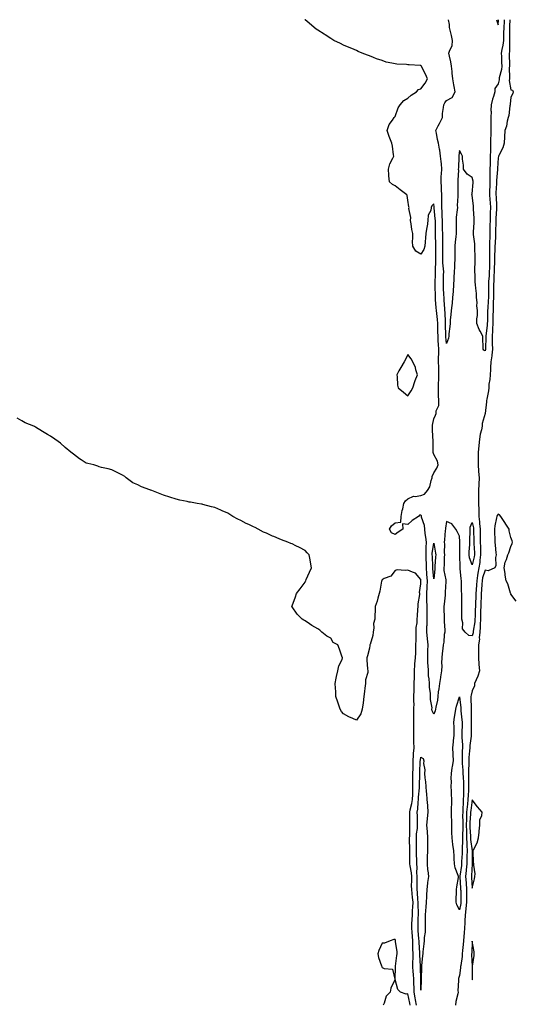
# Model space of a CAD drawing. Units: inches. Extents: x 936803 to 939443, y 7189658 to 7192298.
# Drawn here: x 937286 to 937671, y 7191533 to 7192298 of the extents above; entities that cross this region are included whole.
import ezdxf

# ---------------------------------------------------------------- set-up
doc = ezdxf.new("R2010")
doc.units = ezdxf.units.IN
doc.header["$MEASUREMENT"] = 0
doc.layers.add('Contour_93687189', color=7, linetype='Continuous', true_color=0x460a6a)

msp = doc.modelspace()

# ---------------------------------------------------------------- linework, layer by layer
at = {"layer": 'Contour_93687189'}
for points in [[(937667.22, 7192298, 3221), (937667.05, 7192292.92, 3221), (937667, 7192291.92, 3221), (937666.99, 7192290.87, 3221), (937667.03, 7192282.94, 3221), (937667.02, 7192281.92, 3221), (937666.89, 7192280.75, 3221), (937666.96, 7192273.01, 3221), (937666.79, 7192271.92, 3221), (937666.82, 7192270.69, 3221), (937666.88, 7192263.09, 3221), (937666.91, 7192261.92, 3221), (937666.79, 7192260.65, 3221), (937666.98, 7192252.99, 3221), (937666.83, 7192251.92, 3221), (937666.79, 7192250.65, 3221), (937668.05, 7192243.5, 3221), (937669.3, 7192243.17, 3221), (937669.81, 7192241.92, 3221), (937669.46, 7192240.51, 3221), (937668.05, 7192237.76, 3221), (937667.55, 7192232.43, 3221), (937667.43, 7192231.92, 3221), (937667.26, 7192231.12, 3221), (937666.33, 7192223.64, 3221), (937665.84, 7192221.92, 3221), (937665.11, 7192218.99, 3221), (937664.61, 7192215.36, 3221), (937663.46, 7192211.92, 3221), (937663.08, 7192206.94, 3221), (937663.07, 7192206.9, 3221), (937662.74, 7192201.92, 3221), (937661.65, 7192198.33, 3221), (937658.64, 7192192.51, 3221), (937658.39, 7192191.92, 3221), (937658.31, 7192191.65, 3221), (937658.05, 7192190.61, 3221), (937657.64, 7192182.33, 3221), (937657.63, 7192181.92, 3221), (937657.62, 7192181.49, 3221), (937656.95, 7192173.01, 3221), (937656.93, 7192171.92, 3221), (937656.89, 7192170.77, 3221), (937656.46, 7192163.5, 3221), (937656.4, 7192161.92, 3221), (937656.5, 7192160.38, 3221), (937656.73, 7192153.25, 3221), (937656.81, 7192151.92, 3221), (937656.77, 7192150.63, 3221), (937656.35, 7192143.62, 3221), (937656.3, 7192141.92, 3221), (937656.27, 7192140.14, 3221), (937656.06, 7192133.91, 3221), (937656.03, 7192131.92, 3221), (937655.95, 7192129.83, 3221), (937655.71, 7192124.26, 3221), (937655.62, 7192121.92, 3221), (937655.61, 7192119.48, 3221), (937655.42, 7192114.56, 3221), (937655.4, 7192111.92, 3221), (937655.33, 7192109.21, 3221), (937655.15, 7192104.81, 3221), (937655.08, 7192101.92, 3221), (937654.9, 7192098.78, 3221), (937654.75, 7192095.22, 3221), (937654.55, 7192091.92, 3221), (937654.55, 7192088.42, 3221), (937654.52, 7192085.46, 3221), (937654.51, 7192081.92, 3221), (937654.35, 7192078.23, 3221), (937654.33, 7192075.63, 3221), (937654.15, 7192071.92, 3221), (937654.09, 7192067.96, 3221), (937654.06, 7192065.9, 3221), (937653.99, 7192061.92, 3221), (937653.71, 7192057.58, 3221), (937653.72, 7192056.24, 3221), (937653.41, 7192051.92, 3221), (937653.52, 7192047.39, 3221), (937653.58, 7192046.39, 3221), (937653.7, 7192041.92, 3221), (937653.22, 7192037.1, 3221), (937653.23, 7192036.74, 3221), (937652.58, 7192031.92, 3221), (937652.23, 7192027.74, 3221), (937652.14, 7192026, 3221), (937651.81, 7192021.92, 3221), (937651.76, 7192018.21, 3221), (937650.84, 7192014.71, 3221), (937650.77, 7192011.92, 3221), (937650.53, 7192009.44, 3221), (937649.25, 7192003.11, 3221), (937649.11, 7192001.92, 3221), (937649.08, 7192000.88, 3221), (937648.1, 7191991.96, 3221), (937648.09, 7191991.88, 3221), (937648.05, 7191991.82, 3221), (937645.77, 7191984.21, 3221), (937645.75, 7191981.92, 3221), (937645.22, 7191979.09, 3221), (937644.28, 7191975.69, 3221), (937643.71, 7191971.92, 3221), (937643.22, 7191967.1, 3221), (937643.18, 7191966.78, 3221), (937642.71, 7191961.92, 3221), (937642.72, 7191957.25, 3221), (937642.64, 7191956.51, 3221), (937642.65, 7191951.92, 3221), (937642.95, 7191947.02, 3221), (937642.94, 7191946.8, 3221), (937643.31, 7191941.92, 3221), (937643.04, 7191936.92, 3221), (937642.78, 7191931.92, 3221), (937642.74, 7191927.23, 3221), (937642.79, 7191926.67, 3221), (937642.76, 7191921.92, 3221), (937643.02, 7191916.96, 3221), (937643.03, 7191916.9, 3221), (937643.23, 7191911.92, 3221), (937643.74, 7191907.6, 3221), (937643.73, 7191906.24, 3221), (937644.14, 7191901.92, 3221), (937644.18, 7191898.05, 3221), (937644.2, 7191895.77, 3221), (937644.25, 7191891.92, 3221), (937644.37, 7191888.25, 3221), (937644.4, 7191885.57, 3221), (937644.52, 7191881.92, 3221), (937643.95, 7191877.82, 3221), (937643.84, 7191876.14, 3221), (937643.15, 7191871.92, 3221), (937642.23, 7191867.74, 3221), (937642.2, 7191866.06, 3221), (937641.54, 7191861.92, 3221), (937641.31, 7191858.66, 3221), (937640.99, 7191854.85, 3221), (937640.77, 7191851.92, 3221), (937640.69, 7191849.28, 3221), (937640.55, 7191844.42, 3221), (937640.47, 7191841.92, 3221), (937640.38, 7191839.58, 3221), (937640.15, 7191834.01, 3221), (937640.07, 7191831.92, 3221), (937639.97, 7191830.01, 3221), (937638.71, 7191822.58, 3221), (937638.67, 7191821.92, 3221), (937638.61, 7191821.35, 3221), (937638.05, 7191819.01, 3221), (937635.35, 7191819.22, 3221), (937632.51, 7191821.92, 3221), (937630.51, 7191824.38, 3221), (937630.72, 7191829.26, 3221), (937629.93, 7191831.92, 3221), (937629.81, 7191833.68, 3221), (937629.98, 7191839.99, 3221), (937629.87, 7191841.92, 3221), (937629.8, 7191843.68, 3221), (937630.01, 7191849.97, 3221), (937629.94, 7191851.92, 3221), (937629.74, 7191853.6, 3221), (937629.78, 7191860.18, 3221), (937629.61, 7191861.92, 3221), (937629.51, 7191863.38, 3221), (937628.71, 7191871.26, 3221), (937628.66, 7191871.92, 3221), (937628.54, 7191872.41, 3221), (937628.28, 7191881.69, 3221), (937628.24, 7191881.92, 3221), (937628.25, 7191882.12, 3221), (937628.33, 7191891.65, 3221), (937628.34, 7191891.92, 3221), (937628.34, 7191892.21, 3221), (937628.05, 7191896.61, 3221), (937626.36, 7191900.22, 3221), (937625.27, 7191901.92, 3221), (937622.22, 7191906.08, 3221), (937618.05, 7191907.86, 3221), (937617.11, 7191902.86, 3221), (937617.2, 7191901.92, 3221), (937617.08, 7191900.94, 3221), (937616.39, 7191893.58, 3221), (937616.17, 7191891.92, 3221), (937616.33, 7191890.2, 3221), (937616.24, 7191883.74, 3221), (937616.38, 7191881.92, 3221), (937616.29, 7191880.16, 3221), (937616.06, 7191873.91, 3221), (937615.96, 7191871.92, 3221), (937616.01, 7191869.87, 3221), (937617.39, 7191862.58, 3221), (937617.41, 7191861.92, 3221), (937617.43, 7191861.31, 3221), (937616.96, 7191853.01, 3221), (937617, 7191851.92, 3221), (937616.85, 7191850.73, 3221), (937616.23, 7191843.74, 3221), (937616.01, 7191841.92, 3221), (937616.01, 7191839.89, 3221), (937616.21, 7191833.76, 3221), (937616.21, 7191831.92, 3221), (937616.21, 7191830.08, 3221), (937616.61, 7191823.35, 3221), (937616.61, 7191821.92, 3221), (937616.31, 7191820.18, 3221), (937615.92, 7191814.05, 3221), (937615.44, 7191811.92, 3221), (937615.22, 7191809.09, 3221), (937614.57, 7191805.4, 3221), (937614.36, 7191801.92, 3221), (937614.13, 7191797.99, 3221), (937614.29, 7191795.69, 3221), (937613.99, 7191791.92, 3221), (937613.28, 7191787.15, 3221), (937613.24, 7191786.72, 3221), (937612.46, 7191781.92, 3221), (937612.08, 7191777.9, 3221), (937611.63, 7191775.49, 3221), (937611.23, 7191771.92, 3221), (937610.96, 7191769.01, 3221), (937609.63, 7191763.5, 3221), (937609.44, 7191761.92, 3221), (937609.21, 7191760.77, 3221), (937608.05, 7191758.23, 3221), (937606.8, 7191760.67, 3221), (937606.7, 7191761.92, 3221), (937606.81, 7191763.15, 3221), (937605.55, 7191769.42, 3221), (937605.68, 7191771.92, 3221), (937605.51, 7191774.46, 3221), (937604.91, 7191778.78, 3221), (937604.72, 7191781.92, 3221), (937604.48, 7191785.49, 3221), (937604.12, 7191787.99, 3221), (937603.89, 7191791.92, 3221), (937603.77, 7191796.2, 3221), (937603.59, 7191797.47, 3221), (937603.49, 7191801.92, 3221), (937603.59, 7191806.37, 3221), (937603.62, 7191807.49, 3221), (937603.71, 7191811.92, 3221), (937603.22, 7191816.74, 3221), (937603.16, 7191817.04, 3221), (937602.76, 7191821.92, 3221), (937602.84, 7191826.72, 3221), (937602.88, 7191827.1, 3221), (937602.95, 7191831.92, 3221), (937602.94, 7191836.82, 3221), (937602.95, 7191837.02, 3221), (937602.93, 7191841.92, 3221), (937602.79, 7191846.67, 3221), (937602.81, 7191847.15, 3221), (937602.68, 7191851.92, 3221), (937602.9, 7191856.76, 3221), (937602.9, 7191857.08, 3221), (937603.13, 7191861.92, 3221), (937602.84, 7191866.71, 3221), (937602.83, 7191867.13, 3221), (937602.56, 7191871.92, 3221), (937602.37, 7191876.24, 3221), (937602.3, 7191877.66, 3221), (937602.11, 7191881.92, 3221), (937602.25, 7191886.12, 3221), (937602.17, 7191887.8, 3221), (937602.34, 7191891.92, 3221), (937601.86, 7191895.73, 3221), (937601.49, 7191898.48, 3221), (937601.05, 7191901.92, 3221), (937601.03, 7191904.91, 3221), (937598.64, 7191911.33, 3221), (937598.63, 7191911.92, 3221), (937598.54, 7191912.41, 3221), (937598.05, 7191912.72, 3221), (937597.12, 7191912.84, 3221), (937596.28, 7191911.92, 3221), (937591.3, 7191908.68, 3221), (937588.05, 7191905.59, 3221), (937583.8, 7191906.18, 3221), (937584.01, 7191901.92, 3221), (937580.38, 7191899.58, 3221), (937578.05, 7191897.94, 3221), (937575.33, 7191899.19, 3221), (937573.73, 7191901.92, 3221), (937575.35, 7191904.62, 3221), (937578.05, 7191906.88, 3221), (937582.52, 7191907.45, 3221), (937582.69, 7191911.92, 3221), (937583.62, 7191916.35, 3221), (937584.01, 7191917.88, 3221), (937584.92, 7191921.92, 3221), (937586.04, 7191923.93, 3221), (937588.05, 7191925.61, 3221), (937592.3, 7191927.68, 3221), (937593.56, 7191927.43, 3221), (937598.05, 7191928.23, 3221), (937600.83, 7191929.13, 3221), (937603.17, 7191931.92, 3221), (937605.02, 7191934.95, 3221), (937606.01, 7191939.87, 3221), (937606.75, 7191941.92, 3221), (937606.98, 7191942.99, 3221), (937608.05, 7191945.75, 3221), (937610.61, 7191949.36, 3221), (937611.42, 7191951.92, 3221), (937611.03, 7191954.91, 3221), (937608.05, 7191960.06, 3221), (937607.65, 7191961.53, 3221), (937607.63, 7191961.92, 3221), (937607.61, 7191962.37, 3221), (937607.56, 7191971.43, 3221), (937607.54, 7191971.92, 3221), (937607.45, 7191972.53, 3221), (937607.17, 7191981.04, 3221), (937607, 7191981.92, 3221), (937607.1, 7191982.86, 3221), (937608.05, 7191987.66, 3221), (937609.48, 7191990.49, 3221), (937609.99, 7191991.92, 3221), (937610.09, 7191993.95, 3221), (937611.99, 7191997.97, 3221), (937612.07, 7192001.92, 3221), (937611.91, 7192005.77, 3221), (937611.9, 7192008.07, 3221), (937611.75, 7192011.92, 3221), (937611.72, 7192015.59, 3221), (937612.14, 7192017.84, 3221), (937612.12, 7192021.92, 3221), (937612, 7192025.87, 3221), (937612.02, 7192027.96, 3221), (937611.91, 7192031.92, 3221), (937611.91, 7192035.79, 3221), (937611.96, 7192038.01, 3221), (937611.96, 7192041.92, 3221), (937611.73, 7192045.59, 3221), (937611.62, 7192048.35, 3221), (937611.41, 7192051.92, 3221), (937611.37, 7192055.24, 3221), (937611.38, 7192058.6, 3221), (937611.33, 7192061.92, 3221), (937611.06, 7192064.93, 3221), (937610.39, 7192069.58, 3221), (937610.15, 7192071.92, 3221), (937610.02, 7192073.89, 3221), (937609.58, 7192080.4, 3221), (937609.48, 7192081.92, 3221), (937609.42, 7192083.29, 3221), (937609.26, 7192090.71, 3221), (937609.21, 7192091.92, 3221), (937609.24, 7192093.11, 3221), (937609.43, 7192100.53, 3221), (937609.46, 7192101.92, 3221), (937609.42, 7192103.29, 3221), (937609.74, 7192110.22, 3221), (937609.71, 7192111.92, 3221), (937609.71, 7192113.58, 3221), (937609.73, 7192120.24, 3221), (937609.74, 7192121.92, 3221), (937609.71, 7192123.58, 3221), (937609.56, 7192130.42, 3221), (937609.53, 7192131.92, 3221), (937609.51, 7192133.38, 3221), (937609.4, 7192140.57, 3221), (937609.38, 7192141.92, 3221), (937609.3, 7192143.17, 3221), (937608.31, 7192151.67, 3221), (937608.29, 7192151.92, 3221), (937608.29, 7192152.15, 3221), (937608.05, 7192154.75, 3221), (937606.72, 7192153.25, 3221), (937606.18, 7192151.92, 3221), (937605.73, 7192149.6, 3221), (937603.85, 7192146.12, 3221), (937603.52, 7192141.92, 3221), (937602.86, 7192137.12, 3221), (937602.74, 7192136.61, 3221), (937601.96, 7192131.92, 3221), (937601.65, 7192128.33, 3221), (937601.38, 7192125.26, 3221), (937601.09, 7192121.92, 3221), (937600.51, 7192119.46, 3221), (937598.05, 7192115.67, 3221), (937594.16, 7192118.03, 3221), (937591.77, 7192121.92, 3221), (937591.62, 7192125.49, 3221), (937591.84, 7192128.13, 3221), (937591.73, 7192131.92, 3221), (937590.96, 7192134.83, 3221), (937590.62, 7192139.34, 3221), (937590.13, 7192141.92, 3221), (937590.3, 7192144.17, 3221), (937588.78, 7192151.2, 3221), (937588.89, 7192151.92, 3221), (937588.77, 7192152.64, 3221), (937588.05, 7192157.78, 3221), (937587.44, 7192161.31, 3221), (937587.13, 7192161.92, 3221), (937581.91, 7192165.79, 3221), (937578.05, 7192168.81, 3221), (937575.96, 7192169.83, 3221), (937573.58, 7192171.92, 3221), (937573.24, 7192176.72, 3221), (937573.2, 7192177.08, 3221), (937572.9, 7192181.92, 3221), (937574.06, 7192185.9, 3221), (937576.4, 7192190.28, 3221), (937577.1, 7192191.92, 3221), (937576.9, 7192193.07, 3221), (937575.92, 7192199.79, 3221), (937575.47, 7192201.92, 3221), (937573.95, 7192206.02, 3221), (937573.43, 7192207.29, 3221), (937571.9, 7192211.92, 3221), (937573.46, 7192216.51, 3221), (937575.99, 7192219.87, 3221), (937577.33, 7192221.92, 3221), (937577.68, 7192222.29, 3221), (937578.05, 7192222.62, 3221), (937580.57, 7192229.4, 3221), (937582.01, 7192231.92, 3221), (937584.77, 7192235.2, 3221), (937588.05, 7192237.1, 3221), (937590.65, 7192239.32, 3221), (937594.7, 7192241.92, 3221), (937596.36, 7192243.62, 3221), (937598.05, 7192244.36, 3221), (937601.37, 7192248.6, 3221), (937603.22, 7192251.92, 3221), (937601.71, 7192255.59, 3221), (937598.86, 7192261.12, 3221), (937598.47, 7192261.92, 3221), (937598.27, 7192262.13, 3221), (937598.05, 7192262.35, 3221), (937597.6, 7192262.37, 3221), (937588.97, 7192262.84, 3221), (937588.05, 7192262.88, 3221), (937586.91, 7192263.05, 3221), (937579.47, 7192263.35, 3221), (937578.05, 7192263.68, 3221), (937575.64, 7192264.32, 3221), (937571.15, 7192265.01, 3221), (937568.05, 7192266.16, 3221), (937563.69, 7192267.56, 3221), (937561.35, 7192268.62, 3221), (937558.05, 7192269.93, 3221), (937556.49, 7192270.36, 3221), (937552.49, 7192271.92, 3221), (937549.41, 7192273.29, 3221), (937548.05, 7192273.99, 3221), (937544.47, 7192275.49, 3221), (937542.44, 7192276.31, 3221), (937538.05, 7192278.27, 3221), (937535.54, 7192279.4, 3221), (937530.38, 7192281.92, 3221), (937528.95, 7192282.82, 3221), (937528.05, 7192283.37, 3221), (937523.76, 7192286.2, 3221), (937522.91, 7192286.78, 3221), (937518.05, 7192289.83, 3221), (937516.81, 7192290.67, 3221), (937515.05, 7192291.92, 3221), (937511.31, 7192295.18, 3221), (937508.05, 7192297.84, 3221), (937507.86, 7192298, 3221)], [(937662.79, 7192298, 3220), (937662.75, 7192297.21, 3220), (937662.7, 7192296.57, 3220), (937662.44, 7192291.92, 3220), (937662.41, 7192287.56, 3220), (937662.38, 7192286.24, 3220), (937662.34, 7192281.92, 3220), (937661.89, 7192278.07, 3220), (937661.03, 7192274.89, 3220), (937660.57, 7192271.92, 3220), (937660.64, 7192269.32, 3220), (937660.85, 7192264.71, 3220), (937660.92, 7192261.92, 3220), (937660.66, 7192259.32, 3220), (937659, 7192252.88, 3220), (937658.88, 7192251.92, 3220), (937658.85, 7192251.12, 3220), (937658.05, 7192248.05, 3220), (937655.58, 7192244.4, 3220), (937655.46, 7192241.92, 3220), (937654.46, 7192238.33, 3220), (937653.76, 7192236.22, 3220), (937652.71, 7192231.92, 3220), (937652.51, 7192227.47, 3220), (937652.66, 7192226.53, 3220), (937652.53, 7192221.92, 3220), (937652.37, 7192217.6, 3220), (937652.48, 7192216.35, 3220), (937652.36, 7192211.92, 3220), (937652.33, 7192207.64, 3220), (937652.31, 7192206.18, 3220), (937652.28, 7192201.92, 3220), (937652.1, 7192197.86, 3220), (937652.2, 7192196.06, 3220), (937652.05, 7192191.92, 3220), (937651.89, 7192188.07, 3220), (937651.81, 7192185.69, 3220), (937651.66, 7192181.92, 3220), (937651.61, 7192178.37, 3220), (937651.76, 7192175.63, 3220), (937651.71, 7192171.92, 3220), (937651.57, 7192168.4, 3220), (937651.52, 7192165.38, 3220), (937651.38, 7192161.92, 3220), (937651.63, 7192158.35, 3220), (937651.88, 7192155.75, 3220), (937652.12, 7192151.92, 3220), (937652, 7192147.97, 3220), (937651.98, 7192145.85, 3220), (937651.86, 7192141.92, 3220), (937651.79, 7192138.19, 3220), (937651.78, 7192135.65, 3220), (937651.71, 7192131.92, 3220), (937651.58, 7192128.38, 3220), (937651.49, 7192125.36, 3220), (937651.37, 7192121.92, 3220), (937651.35, 7192118.62, 3220), (937651.45, 7192115.32, 3220), (937651.43, 7192111.92, 3220), (937651.34, 7192108.64, 3220), (937651.29, 7192105.16, 3220), (937651.2, 7192101.92, 3220), (937651.03, 7192098.95, 3220), (937650.7, 7192094.58, 3220), (937650.54, 7192091.92, 3220), (937650.54, 7192089.44, 3220), (937650.59, 7192084.46, 3220), (937650.59, 7192081.92, 3220), (937650.49, 7192079.48, 3220), (937650, 7192073.87, 3220), (937649.91, 7192071.92, 3220), (937649.88, 7192070.08, 3220), (937649.75, 7192063.62, 3220), (937649.72, 7192061.92, 3220), (937649.62, 7192060.36, 3220), (937648.48, 7192052.35, 3220), (937648.45, 7192051.92, 3220), (937648.46, 7192051.51, 3220), (937648.35, 7192042.21, 3220), (937648.36, 7192041.92, 3220), (937648.33, 7192041.65, 3220), (937648.05, 7192040.55, 3220), (937647.13, 7192041, 3220), (937646.62, 7192041.92, 3220), (937646.61, 7192043.35, 3220), (937646.24, 7192050.1, 3220), (937646.22, 7192051.92, 3220), (937644.2, 7192055.77, 3220), (937643.34, 7192057.21, 3220), (937641.49, 7192061.92, 3220), (937641.63, 7192065.49, 3220), (937641.98, 7192067.99, 3220), (937642.1, 7192071.92, 3220), (937641.66, 7192075.53, 3220), (937641.77, 7192078.21, 3220), (937641.42, 7192081.92, 3220), (937641.28, 7192085.14, 3220), (937640.74, 7192089.22, 3220), (937640.59, 7192091.92, 3220), (937640.32, 7192094.19, 3220), (937640.28, 7192099.69, 3220), (937640.06, 7192101.92, 3220), (937640.06, 7192103.93, 3220), (937640.27, 7192109.69, 3220), (937640.26, 7192111.92, 3220), (937640.29, 7192114.17, 3220), (937640.05, 7192119.93, 3220), (937640.07, 7192121.92, 3220), (937639.91, 7192123.78, 3220), (937639.07, 7192130.9, 3220), (937638.97, 7192131.92, 3220), (937638.99, 7192132.86, 3220), (937639.5, 7192140.47, 3220), (937639.54, 7192141.92, 3220), (937639.49, 7192143.37, 3220), (937639.08, 7192150.88, 3220), (937639.04, 7192151.92, 3220), (937639.1, 7192152.97, 3220), (937638.05, 7192161.65, 3220), (937637.86, 7192161.74, 3220), (937637.7, 7192161.92, 3220), (937637.78, 7192162.19, 3220), (937638.05, 7192162.53, 3220), (937638.61, 7192171.35, 3220), (937638.61, 7192171.92, 3220), (937638.6, 7192172.47, 3220), (937638.05, 7192175.36, 3220), (937633.97, 7192177.84, 3220), (937631.24, 7192181.92, 3220), (937631.16, 7192185.03, 3220), (937630.45, 7192189.52, 3220), (937630.39, 7192191.92, 3220), (937629.69, 7192193.56, 3220), (937628.05, 7192196.31, 3220), (937627.65, 7192192.31, 3220), (937627.59, 7192191.92, 3220), (937627.56, 7192191.43, 3220), (937627.23, 7192182.74, 3220), (937627.18, 7192181.92, 3220), (937627.27, 7192181.14, 3220), (937626.74, 7192173.23, 3220), (937626.85, 7192171.92, 3220), (937626.84, 7192170.71, 3220), (937626.83, 7192163.13, 3220), (937626.82, 7192161.92, 3220), (937626.85, 7192160.73, 3220), (937626.39, 7192153.58, 3220), (937626.42, 7192151.92, 3220), (937626.29, 7192150.16, 3220), (937625.6, 7192144.38, 3220), (937625.42, 7192141.92, 3220), (937625.4, 7192139.26, 3220), (937625.51, 7192134.46, 3220), (937625.48, 7192131.92, 3220), (937625.22, 7192129.09, 3220), (937624.7, 7192125.28, 3220), (937624.41, 7192121.92, 3220), (937624.45, 7192118.33, 3220), (937624.45, 7192115.53, 3220), (937624.48, 7192111.92, 3220), (937624.15, 7192108.03, 3220), (937624.27, 7192105.71, 3220), (937623.84, 7192101.92, 3220), (937623.75, 7192097.62, 3220), (937623.63, 7192096.33, 3220), (937623.55, 7192091.92, 3220), (937623.18, 7192087.06, 3220), (937623.17, 7192086.8, 3220), (937622.76, 7192081.92, 3220), (937622.34, 7192077.62, 3220), (937622.05, 7192075.92, 3220), (937621.6, 7192071.92, 3220), (937621.45, 7192068.52, 3220), (937620.92, 7192064.79, 3220), (937620.76, 7192061.92, 3220), (937620.55, 7192059.42, 3220), (937619.94, 7192053.81, 3220), (937619.77, 7192051.92, 3220), (937619.47, 7192050.49, 3220), (937618.05, 7192046.26, 3220), (937617.6, 7192051.47, 3220), (937617.58, 7192051.92, 3220), (937617.57, 7192052.41, 3220), (937617.31, 7192061.18, 3220), (937617.3, 7192061.92, 3220), (937617.22, 7192062.74, 3220), (937616.85, 7192070.73, 3220), (937616.73, 7192071.92, 3220), (937616.64, 7192073.33, 3220), (937616.19, 7192080.06, 3220), (937616.06, 7192081.92, 3220), (937615.98, 7192083.99, 3220), (937615.65, 7192089.52, 3220), (937615.55, 7192091.92, 3220), (937615.62, 7192094.36, 3220), (937615.75, 7192099.62, 3220), (937615.8, 7192101.92, 3220), (937615.74, 7192104.22, 3220), (937615.24, 7192109.11, 3220), (937615.17, 7192111.92, 3220), (937615.19, 7192114.77, 3220), (937615.23, 7192119.11, 3220), (937615.25, 7192121.92, 3220), (937615.19, 7192124.77, 3220), (937615.12, 7192128.99, 3220), (937615.06, 7192131.92, 3220), (937615.01, 7192134.97, 3220), (937614.94, 7192138.81, 3220), (937614.89, 7192141.92, 3220), (937614.68, 7192145.28, 3220), (937614.64, 7192148.52, 3220), (937614.41, 7192151.92, 3220), (937614.33, 7192155.63, 3220), (937614.46, 7192158.33, 3220), (937614.38, 7192161.92, 3220), (937614.12, 7192165.85, 3220), (937614.1, 7192167.97, 3220), (937613.81, 7192171.92, 3220), (937613.98, 7192175.98, 3220), (937614.24, 7192178.11, 3220), (937614.43, 7192181.92, 3220), (937614, 7192185.96, 3220), (937613.92, 7192187.8, 3220), (937613.43, 7192191.92, 3220), (937612.7, 7192196.57, 3220), (937612.51, 7192197.47, 3220), (937611.74, 7192201.92, 3220), (937611.13, 7192204.99, 3220), (937610.24, 7192209.73, 3220), (937609.81, 7192211.92, 3220), (937611.63, 7192215.49, 3220), (937612.6, 7192217.37, 3220), (937614.82, 7192221.92, 3220), (937614.97, 7192225.01, 3220), (937615.76, 7192229.63, 3220), (937615.9, 7192231.92, 3220), (937616.63, 7192233.35, 3220), (937618.05, 7192235.22, 3220), (937622.41, 7192237.56, 3220), (937624.76, 7192241.92, 3220), (937623.96, 7192246.02, 3220), (937623.58, 7192247.45, 3220), (937622.84, 7192251.92, 3220), (937622.45, 7192256.31, 3220), (937622.28, 7192257.68, 3220), (937621.88, 7192261.92, 3220), (937621.38, 7192265.26, 3220), (937620.32, 7192269.65, 3220), (937619.92, 7192271.92, 3220), (937620.53, 7192274.4, 3220), (937622.35, 7192277.62, 3220), (937622.78, 7192281.92, 3220), (937621.93, 7192285.81, 3220), (937621.14, 7192288.83, 3220), (937620.42, 7192291.92, 3220), (937620.31, 7192294.19, 3220), (937619.43, 7192298, 3220)], [(937656.95, 7192298, 3219), (937658.05, 7192293.95, 3219), (937658.36, 7192298, 3219)], [(937594.63, 7191531.92, 3222), (937593.93, 7191536.04, 3222), (937593.72, 7191537.58, 3222), (937592.93, 7191541.92, 3222), (937592.76, 7191546.63, 3222), (937592.71, 7191547.25, 3222), (937592.52, 7191551.92, 3222), (937592.29, 7191556.16, 3222), (937592.12, 7191557.86, 3222), (937591.87, 7191561.92, 3222), (937591.9, 7191565.77, 3222), (937592.06, 7191567.92, 3222), (937592.09, 7191571.92, 3222), (937591.95, 7191575.83, 3222), (937591.95, 7191578.01, 3222), (937591.82, 7191581.92, 3222), (937591.55, 7191585.42, 3222), (937591.32, 7191588.66, 3222), (937591.07, 7191591.92, 3222), (937591.19, 7191595.06, 3222), (937591.38, 7191598.58, 3222), (937591.51, 7191601.92, 3222), (937591.61, 7191605.49, 3222), (937591.88, 7191608.09, 3222), (937591.98, 7191611.92, 3222), (937591.67, 7191615.53, 3222), (937591.24, 7191618.74, 3222), (937590.94, 7191621.92, 3222), (937590.91, 7191624.79, 3222), (937591.01, 7191628.95, 3222), (937590.98, 7191631.92, 3222), (937590.81, 7191634.69, 3222), (937589.68, 7191640.28, 3222), (937589.55, 7191641.92, 3222), (937589.52, 7191643.38, 3222), (937589.47, 7191650.49, 3222), (937589.44, 7191651.92, 3222), (937589.42, 7191653.29, 3222), (937589.3, 7191660.67, 3222), (937589.28, 7191661.92, 3222), (937589.38, 7191663.25, 3222), (937589.5, 7191670.47, 3222), (937589.62, 7191671.92, 3222), (937589.59, 7191673.46, 3222), (937589.54, 7191680.44, 3222), (937589.51, 7191681.92, 3222), (937589.8, 7191683.68, 3222), (937591.13, 7191688.83, 3222), (937591.54, 7191691.92, 3222), (937591.71, 7191695.57, 3222), (937591.72, 7191698.25, 3222), (937591.91, 7191701.92, 3222), (937591.93, 7191705.81, 3222), (937591.9, 7191708.07, 3222), (937591.92, 7191711.92, 3222), (937592.01, 7191715.88, 3222), (937592.02, 7191717.96, 3222), (937592.12, 7191721.92, 3222), (937592.43, 7191726.31, 3222), (937592.44, 7191727.53, 3222), (937592.81, 7191731.92, 3222), (937592.72, 7191736.59, 3222), (937592.67, 7191737.29, 3222), (937592.58, 7191741.92, 3222), (937592.61, 7191746.47, 3222), (937592.57, 7191747.39, 3222), (937592.61, 7191751.92, 3222), (937592.68, 7191756.55, 3222), (937592.65, 7191757.31, 3222), (937592.74, 7191761.92, 3222), (937592.78, 7191766.65, 3222), (937592.66, 7191767.31, 3222), (937592.72, 7191771.92, 3222), (937592.84, 7191776.71, 3222), (937592.85, 7191777.12, 3222), (937592.97, 7191781.92, 3222), (937593.01, 7191786.88, 3222), (937593.01, 7191786.96, 3222), (937593.04, 7191791.92, 3222), (937593.37, 7191796.61, 3222), (937593.48, 7191797.35, 3222), (937593.85, 7191801.92, 3222), (937594.04, 7191805.92, 3222), (937594.1, 7191807.97, 3222), (937594.29, 7191811.92, 3222), (937594.3, 7191815.67, 3222), (937594.38, 7191818.25, 3222), (937594.38, 7191821.92, 3222), (937594.35, 7191825.61, 3222), (937595.21, 7191829.09, 3222), (937595.17, 7191831.92, 3222), (937595.47, 7191834.5, 3222), (937595.77, 7191839.63, 3222), (937596.01, 7191841.92, 3222), (937595.96, 7191844.01, 3222), (937597.32, 7191851.2, 3222), (937597.29, 7191851.92, 3222), (937597.14, 7191852.84, 3222), (937598.05, 7191859.46, 3222), (937598.08, 7191861.88, 3222), (937598.08, 7191861.96, 3222), (937598.05, 7191862.92, 3222), (937593.9, 7191867.76, 3222), (937591.49, 7191868.48, 3222), (937588.05, 7191870.2, 3222), (937586, 7191869.87, 3222), (937579.63, 7191870.34, 3222), (937578.05, 7191869.89, 3222), (937574.68, 7191865.3, 3222), (937569.63, 7191863.5, 3222), (937568.05, 7191862.62, 3222), (937567.79, 7191862.17, 3222), (937567.66, 7191861.92, 3222), (937567.55, 7191861.41, 3222), (937566.08, 7191853.89, 3222), (937565.59, 7191851.92, 3222), (937564.55, 7191848.42, 3222), (937564.06, 7191845.9, 3222), (937562.48, 7191841.92, 3222), (937562.5, 7191837.47, 3222), (937562.35, 7191836.22, 3222), (937562.39, 7191831.92, 3222), (937561.39, 7191828.58, 3222), (937561.49, 7191825.36, 3222), (937560.89, 7191821.92, 3222), (937560.7, 7191819.28, 3222), (937558.56, 7191812.43, 3222), (937558.5, 7191811.92, 3222), (937558.46, 7191811.51, 3222), (937558.05, 7191809.58, 3222), (937556.6, 7191803.37, 3222), (937556.09, 7191801.92, 3222), (937556.19, 7191800.06, 3222), (937556.71, 7191793.27, 3222), (937556.78, 7191791.92, 3222), (937556.75, 7191790.61, 3222), (937555.05, 7191784.91, 3222), (937555, 7191781.92, 3222), (937554.53, 7191778.4, 3222), (937554.24, 7191775.73, 3222), (937553.69, 7191771.92, 3222), (937553.14, 7191767.02, 3222), (937553.12, 7191766.84, 3222), (937552.56, 7191761.92, 3222), (937551.49, 7191758.48, 3222), (937548.05, 7191753.46, 3222), (937545.17, 7191754.79, 3222), (937542.15, 7191756.02, 3222), (937538.05, 7191758.42, 3222), (937536.37, 7191760.24, 3222), (937535.34, 7191761.92, 3222), (937534.06, 7191765.92, 3222), (937533.56, 7191767.43, 3222), (937532.13, 7191771.92, 3222), (937532, 7191775.87, 3222), (937531.7, 7191778.27, 3222), (937531.55, 7191781.92, 3222), (937532.38, 7191786.26, 3222), (937532.56, 7191787.41, 3222), (937533.54, 7191791.92, 3222), (937534.31, 7191795.65, 3222), (937536.85, 7191800.73, 3222), (937537.26, 7191801.92, 3222), (937536.78, 7191803.19, 3222), (937534.77, 7191808.64, 3222), (937533.45, 7191811.92, 3222), (937529.97, 7191813.85, 3222), (937528.05, 7191817.12, 3222), (937525.01, 7191818.87, 3222), (937521.06, 7191821.92, 3222), (937519.52, 7191823.38, 3222), (937518.05, 7191824.56, 3222), (937513.32, 7191827.19, 3222), (937511.62, 7191828.35, 3222), (937508.05, 7191830.69, 3222), (937507.22, 7191831.1, 3222), (937505.82, 7191831.92, 3222), (937501.97, 7191835.85, 3222), (937498.05, 7191841.59, 3222), (937497.88, 7191841.74, 3222), (937497.77, 7191841.92, 3222), (937497.87, 7191842.1, 3222), (937498.05, 7191842.39, 3222), (937500.66, 7191849.32, 3222), (937501.4, 7191851.92, 3222), (937504.31, 7191855.65, 3222), (937508.05, 7191860.63, 3222), (937508.46, 7191861.51, 3222), (937508.61, 7191861.92, 3222), (937509.05, 7191862.92, 3222), (937511.55, 7191868.42, 3222), (937512.99, 7191871.92, 3222), (937512.35, 7191876.22, 3222), (937511.98, 7191877.99, 3222), (937511.32, 7191881.92, 3222), (937509.81, 7191883.68, 3222), (937508.05, 7191885.36, 3222), (937503.73, 7191887.6, 3222), (937500.84, 7191889.13, 3222), (937498.05, 7191890.59, 3222), (937497.03, 7191890.9, 3222), (937494.71, 7191891.92, 3222), (937489.76, 7191893.64, 3222), (937488.05, 7191894.5, 3222), (937483.78, 7191896.2, 3222), (937482.69, 7191896.55, 3222), (937478.05, 7191898.81, 3222), (937475.83, 7191899.69, 3222), (937471.75, 7191901.92, 3222), (937469.3, 7191903.17, 3222), (937468.05, 7191903.89, 3222), (937464.5, 7191905.47, 3222), (937462.4, 7191906.28, 3222), (937458.05, 7191908.66, 3222), (937455.76, 7191909.63, 3222), (937451.88, 7191911.92, 3222), (937449.52, 7191913.4, 3222), (937448.05, 7191914.42, 3222), (937443.76, 7191916.2, 3222), (937442.75, 7191916.61, 3222), (937438.05, 7191918.72, 3222), (937435.49, 7191919.36, 3222), (937428.76, 7191921.2, 3222), (937428.05, 7191921.39, 3222), (937427.57, 7191921.43, 3222), (937424.36, 7191921.92, 3222), (937418.94, 7191922.82, 3222), (937418.05, 7191923.07, 3222), (937416.51, 7191923.46, 3222), (937410.68, 7191924.56, 3222), (937408.05, 7191925.26, 3222), (937403.05, 7191926.92, 3222), (937398.05, 7191928.48, 3222), (937395.55, 7191929.42, 3222), (937388.93, 7191931.92, 3222), (937388.29, 7191932.15, 3222), (937388.05, 7191932.25, 3222), (937387.47, 7191932.51, 3222), (937381.03, 7191934.91, 3222), (937378.05, 7191936.45, 3222), (937374.18, 7191938.05, 3222), (937369.14, 7191941.92, 3222), (937368.54, 7191942.41, 3222), (937368.05, 7191942.88, 3222), (937366.13, 7191943.83, 3222), (937362.07, 7191945.94, 3222), (937358.05, 7191948.15, 3222), (937355.02, 7191948.89, 3222), (937349.95, 7191950.01, 3222), (937348.05, 7191950.51, 3222), (937347.05, 7191950.92, 3222), (937344.05, 7191951.92, 3222), (937339.18, 7191953.05, 3222), (937338.05, 7191953.33, 3222), (937334.05, 7191955.92, 3222), (937332.83, 7191956.71, 3222), (937328.05, 7191960.14, 3222), (937327.09, 7191960.96, 3222), (937326.13, 7191961.92, 3222), (937321.69, 7191965.55, 3222), (937318.05, 7191968.78, 3222), (937316.2, 7191970.06, 3222), (937313.76, 7191971.92, 3222), (937310.27, 7191974.15, 3222), (937308.05, 7191975.67, 3222), (937304, 7191977.86, 3222), (937298.67, 7191981.3, 3222), (937298.05, 7191981.69, 3222), (937297.86, 7191981.72, 3222), (937297.41, 7191981.92, 3222), (937290.69, 7191984.56, 3222), (937288.05, 7191986.18, 3222), (937284.3, 7191988.17, 3222)], [(937672.06, 7191845.92, 3222), (937668.05, 7191851.41, 3222), (937667.96, 7191851.84, 3222), (937667.94, 7191851.92, 3222), (937667.86, 7191852.1, 3222), (937665.63, 7191859.5, 3222), (937664.44, 7191861.92, 3222), (937663.7, 7191866.26, 3222), (937663.56, 7191867.43, 3222), (937662.73, 7191871.92, 3222), (937663.68, 7191876.3, 3222), (937664.57, 7191878.44, 3222), (937665.63, 7191881.92, 3222), (937666.37, 7191883.6, 3222), (937668.05, 7191888.52, 3222), (937669.11, 7191890.85, 3222), (937669.39, 7191891.92, 3222), (937669.05, 7191892.92, 3222), (937668.05, 7191895.51, 3222), (937666.75, 7191900.61, 3222), (937666.65, 7191901.92, 3222), (937664.07, 7191905.9, 3222), (937663.26, 7191907.13, 3222), (937660.34, 7191911.92, 3222), (937659.17, 7191913.05, 3222), (937658.05, 7191913.56, 3222), (937657.42, 7191912.55, 3222), (937657.11, 7191911.92, 3222), (937656.96, 7191910.83, 3222), (937655.55, 7191904.42, 3222), (937655.24, 7191901.92, 3222), (937655.34, 7191899.21, 3222), (937655.44, 7191894.54, 3222), (937655.54, 7191891.92, 3222), (937655.72, 7191889.6, 3222), (937656.34, 7191883.64, 3222), (937656.48, 7191881.92, 3222), (937656.11, 7191879.99, 3222), (937656.29, 7191873.68, 3222), (937655.69, 7191871.92, 3222), (937650.5, 7191869.46, 3222), (937648.05, 7191870.06, 3222), (937645.96, 7191864.01, 3222), (937645.62, 7191861.92, 3222), (937645.43, 7191859.3, 3222), (937645.15, 7191854.81, 3222), (937644.94, 7191851.92, 3222), (937644.85, 7191848.72, 3222), (937644.75, 7191845.22, 3222), (937644.65, 7191841.92, 3222), (937644.52, 7191838.38, 3222), (937644.43, 7191835.53, 3222), (937644.3, 7191831.92, 3222), (937644.09, 7191827.96, 3222), (937644.22, 7191825.75, 3222), (937643.97, 7191821.92, 3222), (937643.51, 7191817.39, 3222), (937643.52, 7191816.45, 3222), (937642.93, 7191811.92, 3222), (937642.89, 7191807.08, 3222), (937642.87, 7191806.74, 3222), (937642.83, 7191801.92, 3222), (937643.15, 7191797.02, 3222), (937643.19, 7191796.78, 3222), (937643.58, 7191791.92, 3222), (937642.25, 7191787.72, 3222), (937641, 7191784.87, 3222), (937639.88, 7191781.92, 3222), (937639.69, 7191780.28, 3222), (937638.05, 7191776.2, 3222), (937637.06, 7191772.92, 3222), (937636.97, 7191771.92, 3222), (937637.03, 7191770.9, 3222), (937637.12, 7191762.86, 3222), (937637.18, 7191761.92, 3222), (937637.22, 7191761.1, 3222), (937637.06, 7191752.92, 3222), (937637.1, 7191751.92, 3222), (937637.1, 7191750.96, 3222), (937637.11, 7191742.86, 3222), (937637.1, 7191741.92, 3222), (937637.07, 7191740.94, 3222), (937636.06, 7191733.91, 3222), (937636.02, 7191731.92, 3222), (937635.91, 7191729.77, 3222), (937635.46, 7191724.52, 3222), (937635.34, 7191721.92, 3222), (937635.37, 7191719.24, 3222), (937634.99, 7191714.97, 3222), (937635.03, 7191711.92, 3222), (937635.12, 7191708.99, 3222), (937635.08, 7191704.89, 3222), (937635.16, 7191701.92, 3222), (937635.05, 7191698.91, 3222), (937634.71, 7191695.26, 3222), (937634.6, 7191691.92, 3222), (937634.28, 7191688.15, 3222), (937633.96, 7191686, 3222), (937633.66, 7191681.92, 3222), (937633.54, 7191677.41, 3222), (937633.46, 7191676.51, 3222), (937633.36, 7191671.92, 3222), (937633.43, 7191667.31, 3222), (937633.5, 7191666.47, 3222), (937633.58, 7191661.92, 3222), (937633.71, 7191657.58, 3222), (937633.92, 7191656.06, 3222), (937634.07, 7191651.92, 3222), (937633.93, 7191647.8, 3222), (937633.91, 7191646.06, 3222), (937633.78, 7191641.92, 3222), (937633.36, 7191637.23, 3222), (937633.34, 7191636.63, 3222), (937632.86, 7191631.92, 3222), (937633.2, 7191627.08, 3222), (937633.23, 7191626.74, 3222), (937633.56, 7191621.92, 3222), (937633.59, 7191617.45, 3222), (937633.58, 7191616.39, 3222), (937633.6, 7191611.92, 3222), (937633.12, 7191607, 3222), (937633.12, 7191606.84, 3222), (937632.53, 7191601.92, 3222), (937632.35, 7191597.62, 3222), (937632.19, 7191596.06, 3222), (937631.99, 7191591.92, 3222), (937631.76, 7191588.21, 3222), (937631.39, 7191585.26, 3222), (937631.16, 7191581.92, 3222), (937630.94, 7191579.03, 3222), (937630.45, 7191574.32, 3222), (937630.25, 7191571.92, 3222), (937630.14, 7191569.83, 3222), (937629.01, 7191562.88, 3222), (937628.94, 7191561.92, 3222), (937628.89, 7191561.08, 3222), (937628.05, 7191554.97, 3222), (937627.36, 7191552.62, 3222), (937627.3, 7191551.92, 3222), (937627.33, 7191551.2, 3222), (937626.93, 7191543.05, 3222), (937626.96, 7191541.92, 3222), (937626.89, 7191540.77, 3222), (937625.14, 7191534.83, 3222), (937625.04, 7191531.92, 3222)], [(937589.88, 7191531.92, 3223), (937589.62, 7191533.48, 3223), (937588.05, 7191540.81, 3223), (937586.75, 7191540.61, 3223), (937582.25, 7191541.92, 3223), (937580.16, 7191544.03, 3223), (937578.12, 7191551.84, 3223), (937578.08, 7191551.94, 3223), (937578.35, 7191561.63, 3223), (937578.28, 7191561.92, 3223), (937578.35, 7191562.21, 3223), (937579.34, 7191570.63, 3223), (937579.75, 7191571.92, 3223), (937579.64, 7191573.52, 3223), (937578.46, 7191581.51, 3223), (937578.43, 7191581.92, 3223), (937578.31, 7191582.17, 3223), (937578.05, 7191583.09, 3223), (937577.07, 7191582.9, 3223), (937574.26, 7191581.92, 3223), (937569.86, 7191580.1, 3223), (937568.05, 7191580.03, 3223), (937565.45, 7191574.52, 3223), (937564.63, 7191571.92, 3223), (937565.17, 7191569.03, 3223), (937567.52, 7191562.45, 3223), (937567.65, 7191561.92, 3223), (937567.76, 7191561.63, 3223), (937568.05, 7191561.1, 3223), (937569.64, 7191560.32, 3223), (937575.95, 7191559.83, 3223), (937577.75, 7191552.21, 3223), (937577.93, 7191551.92, 3223), (937577.87, 7191551.74, 3223), (937574.85, 7191545.12, 3223), (937574.11, 7191541.92, 3223), (937571.03, 7191538.93, 3223), (937569.51, 7191533.38, 3223), (937568.82, 7191531.92, 3223)]]:
    msp.add_polyline3d(points, dxfattribs=at)
for points in [[(937588.05, 7192005.69, 3222), (937590.44, 7192009.54, 3222), (937591.89, 7192011.92, 3222), (937593.3, 7192016.67, 3222), (937593.76, 7192017.64, 3222), (937595.45, 7192021.92, 3222), (937594.15, 7192025.83, 3222), (937593.81, 7192027.68, 3222), (937591.71, 7192031.92, 3222), (937590.43, 7192034.3, 3222), (937588.05, 7192037.78, 3222), (937586.26, 7192033.72, 3222), (937585.02, 7192031.92, 3222), (937582.41, 7192027.56, 3222), (937581.05, 7192024.93, 3222), (937579.45, 7192021.92, 3222), (937579.71, 7192020.26, 3222), (937580.05, 7192013.91, 3222), (937580.45, 7192011.92, 3222), (937584.51, 7192008.38, 3222)], [(937638.05, 7191874.13, 3220), (937635.89, 7191879.75, 3220), (937635.51, 7191881.92, 3220), (937635.62, 7191884.34, 3220), (937636.13, 7191890.01, 3220), (937636.23, 7191891.92, 3220), (937636.19, 7191893.78, 3220), (937636.33, 7191900.2, 3220), (937636.28, 7191901.92, 3220), (937636.52, 7191903.46, 3220), (937638.05, 7191907.19, 3220), (937639, 7191902.88, 3220), (937639.09, 7191901.92, 3220), (937639.1, 7191900.87, 3220), (937639.2, 7191893.07, 3220), (937639.21, 7191891.92, 3220), (937639.25, 7191890.71, 3220), (937639.68, 7191883.54, 3220), (937639.72, 7191881.92, 3220), (937639.52, 7191880.46, 3220)], [(937608.05, 7191863.38, 3220), (937607.42, 7191871.3, 3220), (937607.38, 7191871.92, 3220), (937607.35, 7191872.62, 3220), (937607, 7191880.87, 3220), (937606.95, 7191881.92, 3220), (937606.99, 7191882.97, 3220), (937608.05, 7191891.16, 3220), (937609.48, 7191883.35, 3220), (937609.59, 7191881.92, 3220), (937609.51, 7191880.46, 3220), (937609.06, 7191872.94, 3220), (937609.01, 7191871.92, 3220), (937609.04, 7191870.94, 3220)], [(937628.05, 7191606.02, 3221), (937625.99, 7191609.85, 3221), (937625.48, 7191611.92, 3221), (937625.48, 7191614.5, 3221), (937625.72, 7191619.6, 3221), (937625.71, 7191621.92, 3221), (937625.94, 7191624.03, 3221), (937627.31, 7191631.18, 3221), (937627.41, 7191631.92, 3221), (937627.15, 7191632.82, 3221), (937624.82, 7191638.7, 3221), (937624.15, 7191641.92, 3221), (937624.07, 7191645.9, 3221), (937623.86, 7191647.72, 3221), (937623.79, 7191651.92, 3221), (937623.05, 7191656.92, 3221), (937622.33, 7191661.92, 3221), (937622.18, 7191666.04, 3221), (937622.26, 7191667.7, 3221), (937622.13, 7191671.92, 3221), (937622.11, 7191675.98, 3221), (937621.93, 7191678.03, 3221), (937621.91, 7191681.92, 3221), (937621.96, 7191685.83, 3221), (937622.05, 7191687.92, 3221), (937622.09, 7191691.92, 3221), (937621.98, 7191695.85, 3221), (937621.76, 7191698.21, 3221), (937621.63, 7191701.92, 3221), (937621.79, 7191705.67, 3221), (937621.64, 7191708.33, 3221), (937621.83, 7191711.92, 3221), (937622.48, 7191716.35, 3221), (937622.55, 7191717.43, 3221), (937623.34, 7191721.92, 3221), (937623.13, 7191726.84, 3221), (937623.13, 7191727, 3221), (937622.91, 7191731.92, 3221), (937623.36, 7191736.61, 3221), (937623.52, 7191737.39, 3221), (937624.05, 7191741.92, 3221), (937623.88, 7191746.08, 3221), (937623.84, 7191747.7, 3221), (937623.67, 7191751.92, 3221), (937624.09, 7191755.88, 3221), (937624.81, 7191758.68, 3221), (937625.27, 7191761.92, 3221), (937625.65, 7191764.32, 3221), (937628.05, 7191771.57, 3221), (937629.1, 7191762.97, 3221), (937629.17, 7191761.92, 3221), (937629.23, 7191760.75, 3221), (937630, 7191753.87, 3221), (937630.09, 7191751.92, 3221), (937630.08, 7191749.89, 3221), (937630, 7191743.87, 3221), (937629.99, 7191741.92, 3221), (937629.93, 7191740.05, 3221), (937630.47, 7191734.34, 3221), (937630.42, 7191731.92, 3221), (937630.3, 7191729.67, 3221), (937630.23, 7191724.11, 3221), (937630.13, 7191721.92, 3221), (937630.15, 7191719.81, 3221), (937630.75, 7191714.62, 3221), (937630.77, 7191711.92, 3221), (937630.86, 7191709.11, 3221), (937631.15, 7191705.01, 3221), (937631.23, 7191701.92, 3221), (937631.12, 7191698.85, 3221), (937631.18, 7191695.05, 3221), (937631.07, 7191691.92, 3221), (937630.83, 7191689.15, 3221), (937630.78, 7191684.65, 3221), (937630.57, 7191681.92, 3221), (937630.51, 7191679.46, 3221), (937630.68, 7191674.54, 3221), (937630.62, 7191671.92, 3221), (937630.66, 7191669.32, 3221), (937630.4, 7191664.26, 3221), (937630.44, 7191661.92, 3221), (937630.51, 7191659.46, 3221), (937630.1, 7191653.97, 3221), (937630.17, 7191651.92, 3221), (937630.11, 7191649.87, 3221), (937629.76, 7191643.64, 3221), (937629.71, 7191641.92, 3221), (937629.57, 7191640.4, 3221), (937628.3, 7191632.17, 3221), (937628.27, 7191631.92, 3221), (937628.29, 7191631.69, 3221), (937628.94, 7191622.82, 3221), (937629, 7191621.92, 3221), (937629.01, 7191620.96, 3221), (937629.17, 7191613.03, 3221), (937629.17, 7191611.92, 3221), (937629.08, 7191610.9, 3221)], [(937598.05, 7191543.5, 3221), (937597.98, 7191551.86, 3221), (937597.98, 7191551.92, 3221), (937597.98, 7191552, 3221), (937597.83, 7191561.71, 3221), (937597.81, 7191561.92, 3221), (937597.82, 7191562.15, 3221), (937597.29, 7191571.16, 3221), (937597.29, 7191571.92, 3221), (937597.26, 7191572.7, 3221), (937596.71, 7191580.57, 3221), (937596.66, 7191581.92, 3221), (937596.55, 7191583.42, 3221), (937596.01, 7191589.89, 3221), (937595.86, 7191591.92, 3221), (937595.95, 7191594.03, 3221), (937596.08, 7191599.95, 3221), (937596.15, 7191601.92, 3221), (937596.21, 7191603.76, 3221), (937595.93, 7191609.81, 3221), (937595.99, 7191611.92, 3221), (937595.79, 7191614.17, 3221), (937595.56, 7191619.44, 3221), (937595.33, 7191621.92, 3221), (937595.31, 7191624.65, 3221), (937595.14, 7191629.01, 3221), (937595.12, 7191631.92, 3221), (937594.92, 7191635.05, 3221), (937595.17, 7191639.05, 3221), (937594.94, 7191641.92, 3221), (937594.87, 7191645.1, 3221), (937594.74, 7191648.62, 3221), (937594.68, 7191651.92, 3221), (937594.63, 7191655.34, 3221), (937594.61, 7191658.48, 3221), (937594.57, 7191661.92, 3221), (937594.8, 7191665.16, 3221), (937595.36, 7191669.22, 3221), (937595.58, 7191671.92, 3221), (937595.53, 7191674.44, 3221), (937595.35, 7191679.22, 3221), (937595.3, 7191681.92, 3221), (937595.69, 7191684.28, 3221), (937595.9, 7191689.77, 3221), (937596.18, 7191691.92, 3221), (937596.27, 7191693.7, 3221), (937596.95, 7191700.81, 3221), (937597, 7191701.92, 3221), (937597.01, 7191702.96, 3221), (937597.23, 7191711.1, 3221), (937597.24, 7191711.92, 3221), (937597.26, 7191712.72, 3221), (937597.65, 7191721.51, 3221), (937597.66, 7191721.92, 3221), (937597.68, 7191722.29, 3221), (937598.05, 7191724.71, 3221), (937599.89, 7191723.76, 3221), (937600.3, 7191721.92, 3221), (937600.14, 7191719.83, 3221), (937601.09, 7191714.97, 3221), (937600.95, 7191711.92, 3221), (937601.25, 7191708.72, 3221), (937601.58, 7191705.46, 3221), (937601.91, 7191701.92, 3221), (937602.2, 7191697.76, 3221), (937602.58, 7191696.45, 3221), (937602.78, 7191691.92, 3221), (937603.16, 7191687.02, 3221), (937603.17, 7191686.8, 3221), (937603.54, 7191681.92, 3221), (937602.97, 7191677, 3221), (937602.96, 7191676.82, 3221), (937602.44, 7191671.92, 3221), (937602.93, 7191667.04, 3221), (937602.97, 7191666.84, 3221), (937603.34, 7191661.92, 3221), (937603.23, 7191657.1, 3221), (937603.22, 7191656.74, 3221), (937603.11, 7191651.92, 3221), (937602.99, 7191646.98, 3221), (937602.98, 7191646.86, 3221), (937602.86, 7191641.92, 3221), (937603.35, 7191637.21, 3221), (937603.42, 7191636.55, 3221), (937603.89, 7191631.92, 3221), (937603.3, 7191627.17, 3221), (937603.23, 7191626.74, 3221), (937602.68, 7191621.92, 3221), (937602.46, 7191617.51, 3221), (937602.36, 7191616.24, 3221), (937602.14, 7191611.92, 3221), (937601.84, 7191608.13, 3221), (937601.62, 7191605.49, 3221), (937601.34, 7191601.92, 3221), (937601.37, 7191598.6, 3221), (937601.49, 7191595.36, 3221), (937601.52, 7191591.92, 3221), (937601.3, 7191588.68, 3221), (937600.74, 7191584.62, 3221), (937600.54, 7191581.92, 3221), (937600.39, 7191579.58, 3221), (937599.59, 7191573.46, 3221), (937599.48, 7191571.92, 3221), (937599.44, 7191570.53, 3221), (937598.53, 7191562.39, 3221), (937598.51, 7191561.92, 3221), (937598.51, 7191561.45, 3221), (937598.21, 7191552.08, 3221), (937598.21, 7191551.92, 3221), (937598.21, 7191551.76, 3221)], [(937638.05, 7191623.01, 3223), (937639.71, 7191630.26, 3223), (937640.05, 7191631.92, 3223), (937640.22, 7191634.09, 3223), (937639.17, 7191640.79, 3223), (937639.32, 7191641.92, 3223), (937639.11, 7191642.97, 3223), (937638.64, 7191651.33, 3223), (937638.55, 7191651.92, 3223), (937638.91, 7191652.78, 3223), (937641.96, 7191658.01, 3223), (937642.91, 7191661.92, 3223), (937643.49, 7191666.47, 3223), (937643.44, 7191667.31, 3223), (937643.86, 7191671.92, 3223), (937644.02, 7191675.94, 3223), (937645.47, 7191679.34, 3223), (937645.7, 7191681.92, 3223), (937642.2, 7191686.06, 3223), (937638.05, 7191691.43, 3223), (937636.82, 7191683.15, 3223), (937636.74, 7191681.92, 3223), (937636.7, 7191680.57, 3223), (937636.15, 7191673.81, 3223), (937636.1, 7191671.92, 3223), (937636.13, 7191670.01, 3223), (937636.7, 7191663.27, 3223), (937636.73, 7191661.92, 3223), (937636.77, 7191660.63, 3223), (937637.95, 7191652.02, 3223), (937637.96, 7191651.92, 3223), (937637.95, 7191651.82, 3223), (937637.85, 7191642.12, 3223), (937637.85, 7191641.92, 3223), (937637.83, 7191641.71, 3223), (937637.51, 7191632.47, 3223), (937637.45, 7191631.92, 3223), (937637.49, 7191631.35, 3223)], [(937638.05, 7191551.72, 3223), (937638.08, 7191551.88, 3223), (937638.08, 7191551.92, 3223), (937638.08, 7191551.96, 3223), (937638.3, 7191561.67, 3223), (937638.29, 7191561.92, 3223), (937638.31, 7191562.17, 3223), (937639.47, 7191570.49, 3223), (937639.55, 7191571.92, 3223), (937639.4, 7191573.27, 3223), (937638.05, 7191581.78, 3223), (937637.57, 7191572.41, 3223), (937637.53, 7191571.92, 3223), (937637.5, 7191571.37, 3223), (937637.97, 7191562, 3223), (937637.96, 7191561.92, 3223), (937637.95, 7191561.82, 3223), (937638.04, 7191551.94, 3223), (937638.04, 7191551.9, 3223)]]:
    msp.add_polyline3d(points, close=True, dxfattribs=at)

doc.saveas('drawing.dxf')
